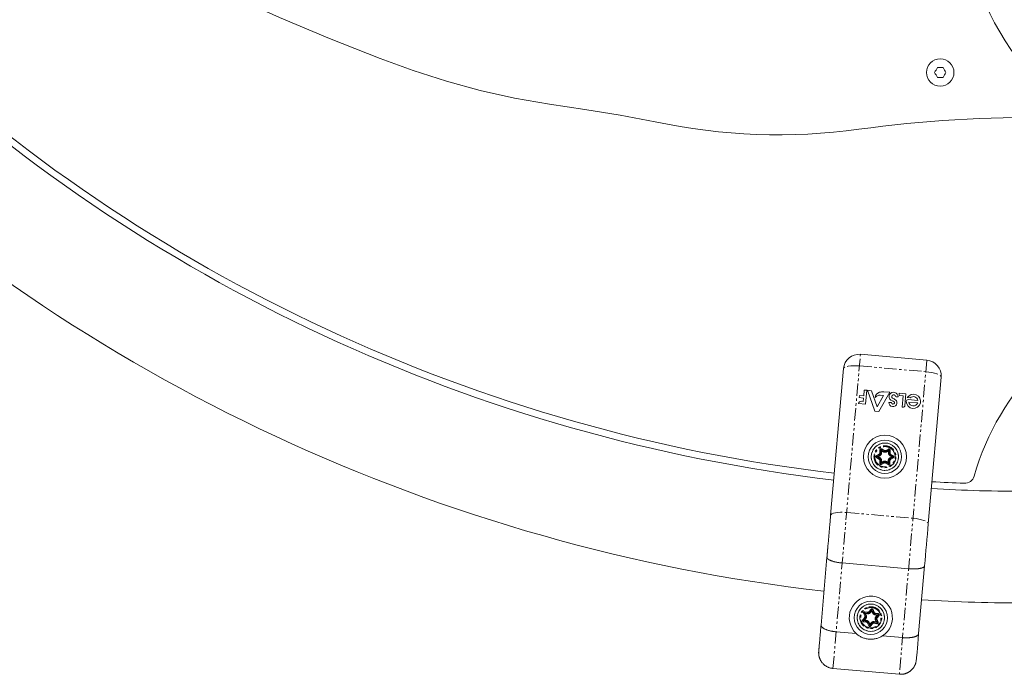
# Model space of a CAD drawing. Units: millimetres. Extents: x -3281 to 4143, y -3489 to 6139.
# Drawn here: x -615 to -112, y -1045 to -711 of the extents above; entities that cross this region are included whole.
import ezdxf

# ---------------------------------------------------------------- set-up
doc = ezdxf.new("R2010")
doc.units = ezdxf.units.MM
doc.linetypes.add('PHANTOM', pattern=[12.7, 6.35, -1.27, 1.27, -1.27, 1.27, -1.27])

msp = doc.modelspace()

# ---------------------------------------------------------------- linework, layer by layer
at = {"color": 8, "linetype": 'PHANTOM', "lineweight": 0}
for p, q in [((-199.47, -1041.91), (-185.44, -881.53)), ((-185.96, -887.43), (-152.09, -890.4)), ((-151.57, -884.49), (-165.6, -1044.88)), ((-177.25, -934.27), (-176.96, -933.78)), ((-176.01, -935), (-177.25, -934.27)), ((-177.23, -933.26), (-175.98, -932.55)), ((-177.23, -933.26), (-176.96, -933.75)), ((-175.96, -934.92), (-177.2, -934.18)), ((-177.19, -933.34), (-175.93, -932.64)), ((-175.7, -933.05), (-176.96, -933.75)), ((-176.96, -933.78), (-175.72, -934.51)), ((-176.39, -933.77), (-175.55, -933.3)), ((-175.56, -934.26), (-176.39, -933.77)), ((-175.56, -934.26), (-176.01, -935)), ((-175.98, -932.55), (-175.55, -933.3)), ((-175.51, -931.76), (-175.49, -930.32)), ((-174.64, -931.77), (-175.51, -931.76)), ((-175.49, -930.32), (-174.92, -930.33)), ((-175.41, -931.76), (-175.39, -930.32)), ((-174.92, -930.33), (-174.94, -931.77)), ((-174.61, -929.82), (-174.9, -930.31)), ((-173.66, -931.05), (-174.9, -930.31)), ((-174.66, -929.91), (-173.42, -930.65)), ((-174.64, -931.77), (-174.63, -930.82)), ((-174.63, -930.82), (-173.81, -931.3)), ((-174.61, -929.82), (-173.37, -930.56)), ((-173.37, -930.56), (-173.81, -931.3)), ((-172.45, -930.57), (-171.19, -929.87)), ((-172.03, -931.33), (-172.45, -930.57)), ((-172.4, -930.66), (-171.14, -929.95)), ((-170.91, -930.36), (-172.17, -931.07)), ((-172.03, -931.33), (-171.19, -930.86)), ((-171.19, -930.86), (-171.2, -931.82)), ((-170.34, -931.83), (-171.2, -931.82)), ((-171.19, -929.87), (-170.91, -930.36)), ((-170.91, -931.82), (-170.89, -930.38)), ((-170.32, -930.38), (-170.89, -930.38)), ((-170.42, -930.38), (-170.44, -931.83)), ((-169.51, -933.86), (-170.35, -934.33)), ((-169.92, -935.08), (-170.35, -934.33)), ((-170.32, -930.38), (-170.34, -931.83)), ((-170.33, -933.37), (-169.89, -932.63)), ((-170.33, -933.37), (-169.51, -933.86)), ((-170.2, -934.58), (-168.94, -933.88)), ((-168.94, -933.85), (-170.18, -933.12)), ((-168.71, -934.29), (-169.97, -934.99)), ((-169.94, -932.71), (-168.7, -933.45)), ((-168.66, -934.37), (-169.92, -935.08)), ((-169.89, -932.63), (-168.65, -933.36)), ((-168.94, -933.85), (-168.65, -933.36)), ((-168.94, -933.88), (-168.66, -934.37)), ((-175.58, -937.25), (-175.56, -935.8)), ((-175.01, -937.25), (-175.58, -937.25)), ((-175.56, -935.8), (-174.69, -935.81)), ((-175.48, -937.25), (-175.46, -935.8)), ((-174.99, -935.81), (-175.01, -937.25)), ((-174.99, -937.27), (-173.73, -936.56)), ((-174.99, -937.27), (-174.71, -937.76)), ((-173.5, -936.97), (-174.76, -937.68)), ((-174.71, -936.77), (-174.69, -935.81)), ((-173.87, -936.3), (-174.71, -936.77)), ((-173.45, -937.06), (-174.71, -937.76)), ((-173.87, -936.3), (-173.45, -937.06)), ((-172.53, -937.07), (-172.09, -936.33)), ((-171.29, -937.81), (-172.53, -937.07)), ((-171.24, -937.72), (-172.48, -936.98)), ((-172.24, -936.58), (-171, -937.32)), ((-171.27, -936.81), (-172.09, -936.33)), ((-171, -937.32), (-171.29, -937.81)), ((-171.26, -935.86), (-171.27, -936.81)), ((-171.26, -935.86), (-170.39, -935.87)), ((-170.98, -937.3), (-170.96, -935.86)), ((-170.98, -937.3), (-170.41, -937.31)), ((-170.49, -935.87), (-170.51, -937.31)), ((-170.39, -935.87), (-170.41, -937.31)), ((-192.5, -962.28), (-158.63, -965.24)), ((-183.83, -1013.75), (-183.3, -1013.54)), ((-183.29, -1015.09), (-183.83, -1013.75)), ((-183.2, -1015.05), (-183.74, -1013.71)), ((-183.3, -1013.54), (-182.76, -1014.88)), ((-183.21, -1012.96), (-183.29, -1013.52)), ((-181.86, -1013.72), (-183.29, -1013.52)), ((-182.49, -1014.77), (-183.29, -1015.09)), ((-183.22, -1013.05), (-181.79, -1013.26)), ((-183.21, -1012.96), (-181.78, -1013.16)), ((-182.49, -1014.77), (-182.85, -1013.88)), ((-182.85, -1013.88), (-181.9, -1014.01)), ((-181.78, -1013.16), (-181.9, -1014.01)), ((-180.93, -1012.82), (-180.04, -1011.68)), ((-180.25, -1013.35), (-180.93, -1012.82)), ((-180.85, -1012.88), (-179.96, -1011.74)), ((-179.59, -1012.03), (-180.48, -1013.17)), ((-180.25, -1013.35), (-179.66, -1012.6)), ((-180.04, -1011.68), (-179.59, -1012.03)), ((-179.66, -1012.6), (-179.3, -1013.48)), ((-179.04, -1011.82), (-179.56, -1012.04)), ((-179.02, -1013.37), (-179.56, -1012.04)), ((-178.5, -1013.16), (-179.3, -1013.48)), ((-179.13, -1011.86), (-178.59, -1013.2)), ((-179.04, -1011.82), (-178.5, -1013.16)), ((-177.9, -1014.58), (-177.78, -1013.73)), ((-177.9, -1014.58), (-176.95, -1014.72)), ((-176.43, -1014.49), (-177.86, -1014.29)), ((-177.79, -1013.82), (-176.36, -1014.03)), ((-177.78, -1013.73), (-176.35, -1013.93)), ((-176.95, -1014.72), (-177.54, -1015.47)), ((-177.31, -1015.65), (-176.42, -1014.52)), ((-176.05, -1014.81), (-176.94, -1015.94)), ((-175.97, -1014.87), (-176.86, -1016)), ((-176.43, -1014.49), (-176.35, -1013.93)), ((-176.42, -1014.52), (-175.97, -1014.87)), ((-184.31, -1017.13), (-183.42, -1016)), ((-184.31, -1017.13), (-183.86, -1017.48)), ((-184.23, -1017.19), (-183.34, -1016.06)), ((-183.93, -1018.07), (-183.85, -1017.51)), ((-182.5, -1018.27), (-183.93, -1018.07)), ((-182.49, -1018.18), (-183.92, -1017.97)), ((-182.97, -1016.35), (-183.86, -1017.48)), ((-183.85, -1017.51), (-182.42, -1017.71)), ((-183.42, -1016), (-182.74, -1016.53)), ((-183.33, -1017.28), (-182.74, -1016.53)), ((-182.38, -1017.42), (-183.33, -1017.28)), ((-182.38, -1017.42), (-182.5, -1018.27)), ((-181.78, -1018.84), (-180.98, -1018.52)), ((-181.24, -1020.18), (-181.78, -1018.84)), ((-181.15, -1020.14), (-181.69, -1018.8)), ((-181.25, -1018.63), (-180.72, -1019.97)), ((-180.72, -1019.97), (-181.24, -1020.18)), ((-180.62, -1019.41), (-180.98, -1018.52)), ((-180.69, -1019.97), (-179.8, -1018.83)), ((-180.69, -1019.97), (-180.24, -1020.32)), ((-180.03, -1018.65), (-180.62, -1019.41)), ((-179.43, -1019.12), (-180.32, -1020.26)), ((-179.35, -1019.19), (-180.24, -1020.32)), ((-180.03, -1018.65), (-179.35, -1019.19)), ((-178.5, -1018.84), (-178.38, -1017.99)), ((-177.07, -1019.05), (-178.5, -1018.84)), ((-177.06, -1018.95), (-178.49, -1018.75)), ((-178.42, -1018.28), (-176.99, -1018.48)), ((-177.43, -1018.12), (-178.38, -1017.99)), ((-177.79, -1017.23), (-176.99, -1016.91)), ((-177.79, -1017.23), (-177.43, -1018.12)), ((-176.86, -1016), (-177.54, -1015.47)), ((-176.98, -1018.46), (-177.52, -1017.12)), ((-177.08, -1016.95), (-176.54, -1018.29)), ((-176.99, -1018.48), (-177.07, -1019.05)), ((-176.99, -1016.91), (-176.45, -1018.25)), ((-176.98, -1018.46), (-176.45, -1018.25))]:
    msp.add_line(p, q, dxfattribs=at)
at = {"color": 7, "linetype": 'Continuous', "lineweight": 15}
for p, q in [((-185.44, -881.53), (-151.57, -884.49)), ((-200.65, -963.64), (-194.11, -888.8)), ((-150.84, -968), (-144.3, -893.16)), ((-186.02, -903.65), (-185.92, -902.49)), ((-183.88, -903.84), (-186.02, -903.65)), ((-185.92, -902.49), (-183.78, -902.68)), ((-184.03, -905.58), (-183.88, -903.84)), ((-183.78, -902.68), (-183.52, -899.76)), ((-183.52, -899.76), (-182.24, -899.88)), ((-182.24, -899.88), (-182.86, -906.9)), ((-181.9, -899.91), (-179.82, -900.09)), ((-178.08, -910.61), (-181.9, -899.91)), ((-179.82, -900.09), (-176.9, -908.29)), ((-176.9, -908.29), (-173.63, -902.49)), ((-170.46, -900.91), (-176.03, -910.79)), ((-173.63, -902.49), (-175.39, -902.33)), ((-173.45, -900.65), (-170.46, -900.91)), ((-166.26, -903.28), (-167.3, -903.19)), ((-165.73, -902.59), (-165.62, -901.33)), ((-163.57, -902.77), (-165.73, -902.59)), ((-165.62, -901.33), (-162.21, -901.63)), ((-164.08, -908.54), (-163.57, -902.77)), ((-162.21, -901.63), (-162.73, -907.64)), ((-160.06, -903.76), (-161.53, -903.63)), ((-182.86, -906.9), (-186.4, -906.59)), ((-184.95, -905.5), (-184.03, -905.58)), ((-170.92, -906.06), (-169.59, -906.17)), ((-163.83, -908.56), (-164.08, -908.54)), ((-161.08, -904.66), (-156.1, -905.1)), ((-156.22, -906.33), (-160.77, -905.93)), ((-176.03, -910.79), (-178.08, -910.61)), ((-176.39, -933.77), (-176.96, -933.76)), ((-174.63, -930.82), (-174.91, -930.32)), ((-168.94, -933.87), (-169.51, -933.86)), ((-170.99, -937.31), (-171.27, -936.81)), ((-205.56, -1019.75), (-202.54, -985.17)), ((-194.76, -988.06), (-160.89, -991.02)), ((-155.75, -1024.1), (-152.73, -989.53)), ((-182.85, -1013.88), (-183.29, -1013.53)), ((-176.42, -1014.51), (-176.95, -1014.72)), ((-183.33, -1017.28), (-183.86, -1017.5)), ((-176.99, -1018.47), (-177.43, -1018.12)), ((-187.57, -1024.11), (-197.84, -1023.21)), ((-163.96, -1026.17), (-174.23, -1025.28)), ((-199.47, -1041.91), (-165.6, -1044.88))]:
    msp.add_line(p, q, dxfattribs=at)
at = {"color": 7, "linetype": 'Continuous', "lineweight": 15, "flags": 128}
msp.add_lwpolyline([(-617.06, -630.71), (-602.81, -642.34), (-587.88, -653.13), (-572.41, -663.15), (-556.53, -672.48), (-532.12, -685.62), (-507.25, -697.93), (-482, -709.47), (-456.44, -720.29), (-430.62, -730.44), (-413.78, -736.53), (-396.73, -742.02), (-379.47, -746.79), (-362.03, -750.73), (-344.12, -753.88), (-326.13, -756.59), (-308.16, -759.38), (-290.3, -762.75), (-290.3, -762.75)], dxfattribs=at)
at = {"color": 8, "linetype": 'PHANTOM', "lineweight": 0, "flags": 128}
for points in [[(-185.96, -887.43), (-187.51, -887.34), (-189.02, -887.32), (-190.41, -887.39), (-191.64, -887.55), (-192.66, -887.77), (-193.43, -888.06), (-193.92, -888.41), (-194.11, -888.8)], [(-152.09, -890.4), (-150.53, -890.57), (-149.05, -890.82), (-147.69, -891.13), (-146.5, -891.49), (-145.54, -891.89), (-144.83, -892.32), (-144.41, -892.74), (-144.3, -893.16)], [(-200.65, -963.64), (-200.47, -963.25), (-199.98, -962.91), (-199.21, -962.61), (-198.19, -962.39), (-196.96, -962.24), (-195.57, -962.17), (-194.06, -962.18), (-192.5, -962.28)], [(-158.63, -965.24), (-157.08, -965.42), (-155.6, -965.67), (-154.24, -965.98), (-153.05, -966.34), (-152.09, -966.74), (-151.38, -967.16), (-150.96, -967.59), (-150.84, -968)]]:
    msp.add_lwpolyline(points, dxfattribs=at)
at = {"color": 7, "linetype": 'Continuous', "lineweight": 15}
for centre, radius in [((-144.7, -737.64), 7), ((-172.95, -933.81), 11), ((-172.95, -933.81), 8.5), ((-172.95, -933.81), 6.98), ((-180.14, -1016), 8.5), ((-180.14, -1016), 6.98)]:
    msp.add_circle(centre, radius, dxfattribs=at)
at = {"color": 8, "linetype": 'PHANTOM', "lineweight": 0}
for centre, radius in [((-172.95, -933.81), 6.98), ((-172.95, -933.81), 5.6), ((-180.14, -1016), 6.98), ((-180.14, -1016), 5.6)]:
    msp.add_circle(centre, radius, dxfattribs=at)
at = {"color": 7, "linetype": 'Continuous', "lineweight": 15}
for centre, radius, start, end in [((0, -650), 132.5, 105.6102, 254.3898), ((-100, -100), 848, 226.68939, 263.31061), ((-100, -100), 851.5, 226.68244, 263.31756), ((-100, -100), 908.5, 226.57686, 263.42314), ((-227.27, -469.44), 300, 257.8726, 277.8652), ((-99.29, -1395.87), 635.23, 88.97917, 97.86515), ((0, -980), 132.5, 105.6102, 164.1226), ((-186.14, -889.5), 8, 85, 175), ((-152.27, -892.46), 8, 355, 85), ((-174.93, -903.87), 3.08, 106.0522, 174.3836), ((-175.29, -905.9), 3.57, 91.5355, 139.1526), ((-173.92, -906.83), 6.2, 85.6419, 107.5051), ((-168.55, -903.05), 2.3, 175, 254.3068), ((-168.54, -903.24), 2.34, 18.2553, 168.6141), ((-168.6, -903.11), 0.918, 65.4772, 205.9781), ((-168.38, -903.06), 1.14, 203.263, 253.6704), ((-169.46, -906.74), 2.7, 64.1891, 73.6704), ((-169.99, -907.84), 3.92, 48.9561, 64.1891), ((-168.81, -903.78), 1.62, 21.6298, 68.8543), ((-168.55, -903.05), 2.3, 354.222, 13.5435), ((-158.41, -905.54), 3.66, 180.4833, 148.5936), ((-158.44, -905.5), 2.37, 9.693, 132.8599), ((-185.13, -906.77), 1.28, 81.9629, 171.9629), ((-168.86, -906.2), 2.06, 176.1404, 349.6735), ((-168.84, -906.22), 0.756, 176.5636, 346.0476), ((-169.78, -907.4), 2.22, 48.7651, 74.3068), ((-168.76, -906.24), 0.675, 346.0476, 48.7651), ((-168.6, -906.24), 1.8, 349.6735, 48.9561), ((-163.74, -907.55), 1.01, 265, 355), ((-161.16, -905.56), 0.9, 85, 180.4833), ((-158.44, -905.5), 2.37, 190.5449, 339.4551), ((-132.25, -942.38), 5, 267.8073, 344.1226), ((-100, -100), 848, 266.68939, 267.80725), ((-100, -100), 851.5, 266.68244, 270), ((-180.14, -1016), 11, 302.5166, 227.4834), ((-100, -100), 908.5, 266.57686, 270)]:
    msp.add_arc(centre, radius, start, end, dxfattribs=at)
at = {"color": 8, "linetype": 'PHANTOM', "lineweight": 0}
for centre, radius, start, end in [((-176.95, -933.76), 0.485, 119.2776, 239.2776), ((-176.42, -931.75), 1.01, 299.2776, 359.2776), ((-176.47, -935.79), 1.49, 359.2776, 59.2776), ((-176.42, -931.75), 1.49, 299.2776, 359.2776), ((-174.91, -930.33), 0.485, 59.2776, 179.2776), ((-172.9, -929.77), 1.49, 239.2776, 299.2776), ((-172.9, -929.77), 1.01, 239.2776, 299.2776), ((-170.91, -930.38), 0.485, 359.2776, 119.2776), ((-169.48, -935.88), 1.49, 119.2776, 179.2776), ((-169.42, -931.84), 1.49, 179.2776, 239.2776), ((-169.42, -931.84), 1.01, 179.2776, 239.2776), ((-168.95, -933.87), 0.485, 299.2776, 59.2776), ((-176.47, -935.79), 1.01, 359.2776, 59.2776), ((-174.99, -937.25), 0.485, 179.2776, 299.2776), ((-173, -937.86), 1.49, 59.2776, 119.2776), ((-173, -937.86), 1.01, 59.2776, 119.2776), ((-170.99, -937.3), 0.485, 239.2776, 359.2776), ((-169.48, -935.88), 1.01, 119.2776, 179.2776), ((-183.29, -1013.53), 0.485, 81.9117, 201.9117), ((-184.14, -1015.43), 1.01, 321.9117, 21.9117), ((-184.14, -1015.43), 1.49, 321.9117, 21.9117), ((-181.65, -1012.25), 1.49, 261.9117, 321.9117), ((-181.65, -1012.25), 1.01, 261.9117, 321.9117), ((-179.58, -1012.04), 0.485, 21.9117, 141.9117), ((-177.65, -1012.82), 1.49, 201.9117, 261.9117), ((-177.65, -1012.82), 1.01, 201.9117, 261.9117), ((-176.43, -1014.51), 0.485, 321.9117, 81.9117), ((-183.85, -1017.49), 0.485, 141.9117, 261.9117), ((-182.63, -1019.18), 1.01, 21.9117, 81.9117), ((-182.63, -1019.18), 1.49, 21.9117, 81.9117), ((-180.7, -1019.96), 0.485, 201.9117, 321.9117), ((-178.63, -1019.75), 1.49, 81.9117, 141.9117), ((-178.63, -1019.75), 1.01, 81.9117, 141.9117), ((-176.14, -1016.57), 1.49, 141.9117, 201.9117), ((-176.14, -1016.57), 1.01, 141.9117, 201.9117), ((-176.99, -1018.47), 0.485, 261.9117, 21.9117)]:
    msp.add_arc(centre, radius, start, end, dxfattribs=at)
at = {"color": 7, "linetype": 'Continuous', "lineweight": 15}
for points in [[(-147.59, -737.64), (-147.11, -736.81), (-146.63, -735.97), (-146.15, -735.14)], [(-146.15, -740.14), (-146.63, -739.31), (-147.11, -738.47), (-147.59, -737.64)], [(-146.15, -735.14), (-145.18, -735.14), (-144.22, -735.14), (-143.26, -735.14)], [(-143.26, -735.14), (-142.78, -735.97), (-142.3, -736.81), (-141.82, -737.64)], [(-141.82, -737.64), (-142.3, -738.47), (-142.78, -739.31), (-143.26, -740.14)], [(-143.26, -740.14), (-144.22, -740.14), (-145.18, -740.14), (-146.15, -740.14)], [(-170.85, -902.85), (-170.84, -902.82), (-170.84, -902.8), (-170.84, -902.78)], [(-150.84, -968), (-151.46, -975.05), (-152.11, -982.47), (-152.73, -989.53)], [(-155.75, -1024.1), (-156.43, -1031.85), (-156.89, -1037.05), (-156.93, -1037.61)]]:
    msp.add_open_spline(points, degree=3, dxfattribs=at)
at = {"color": 8, "linetype": 'PHANTOM', "lineweight": 0}
for points, knots in [([(-175.61, -938.29), (-176.79, -937.58), (-177.65, -936.43), (-178.33, -933.76), (-178.12, -932.34), (-176.72, -929.97), (-175.57, -929.12), (-172.9, -928.44), (-171.48, -928.64), (-170.29, -929.34)], [0, 0, 0, 0, 0.25, 0.25, 0.5, 0.5, 0.75, 0.75, 1, 1, 1, 1]), ([(-170.29, -929.34), (-169.11, -930.05), (-168.25, -931.2), (-167.57, -933.87), (-167.77, -935.29), (-169.18, -937.66), (-170.33, -938.51), (-173, -939.19), (-174.42, -938.99), (-175.61, -938.29)], [0, 0, 0, 0, 0.25, 0.25, 0.5, 0.5, 0.75, 0.75, 1, 1, 1, 1]), ([(-177.25, -934.27), (-177.27, -934.25), (-177.31, -934.22), (-177.37, -934.17), (-177.42, -934.12), (-177.47, -934.03), (-177.52, -933.91), (-177.54, -933.76), (-177.52, -933.6), (-177.46, -933.46), (-177.36, -933.34), (-177.28, -933.28), (-177.23, -933.26)], [0, 0, 0, 0, 0.063067, 0.125091, 0.18717, 0.250396, 0.375112, 0.500261, 0.624978, 0.750127, 0.874956, 1, 1, 1, 1]), ([(-175.98, -932.55), (-175.95, -932.53), (-175.89, -932.5), (-175.82, -932.44), (-175.75, -932.37), (-175.69, -932.3), (-175.62, -932.2), (-175.56, -932.08), (-175.52, -931.92), (-175.51, -931.82), (-175.51, -931.76)], [0, 0, 0, 0, 0.101071, 0.200508, 0.299423, 0.398948, 0.500192, 0.667546, 0.832405, 1, 1, 1, 1]), ([(-175.49, -930.32), (-175.49, -930.29), (-175.49, -930.24), (-175.47, -930.17), (-175.44, -930.1), (-175.4, -930), (-175.32, -929.9), (-175.19, -929.81), (-175.05, -929.75), (-174.9, -929.74), (-174.74, -929.76), (-174.65, -929.8), (-174.61, -929.82)], [0, 0, 0, 0, 0.063067, 0.125091, 0.18717, 0.250396, 0.375112, 0.500261, 0.624978, 0.750127, 0.874956, 1, 1, 1, 1]), ([(-173.37, -930.56), (-173.34, -930.58), (-173.28, -930.61), (-173.19, -930.64), (-173.1, -930.67), (-173.01, -930.69), (-172.89, -930.69), (-172.75, -930.68), (-172.59, -930.64), (-172.5, -930.6), (-172.45, -930.57)], [0, 0, 0, 0, 0.101071, 0.200508, 0.299423, 0.398948, 0.500192, 0.667546, 0.832405, 1, 1, 1, 1]), ([(-171.2, -931.82), (-171.2, -931.85), (-171.2, -931.93), (-171.19, -932.04), (-171.18, -932.16), (-171.14, -932.31), (-171.08, -932.5), (-170.98, -932.71), (-170.85, -932.91), (-170.7, -933.09), (-170.53, -933.25), (-170.4, -933.33), (-170.33, -933.37)], [0, 0, 0, 0, 0.0615125, 0.1228036, 0.1841287, 0.2457426, 0.3727658, 0.5000623, 0.6270856, 0.7543822, 0.8771235, 1, 1, 1, 1]), ([(-171.19, -929.87), (-171.17, -929.86), (-171.12, -929.83), (-171.05, -929.81), (-170.98, -929.79), (-170.87, -929.79), (-170.75, -929.81), (-170.6, -929.87), (-170.48, -929.96), (-170.39, -930.09), (-170.33, -930.23), (-170.33, -930.33), (-170.32, -930.38)], [0, 0, 0, 0, 0.063067, 0.125091, 0.18717, 0.250396, 0.375112, 0.500261, 0.624978, 0.750127, 0.874956, 1, 1, 1, 1]), ([(-171.19, -930.86), (-171.18, -930.83), (-171.16, -930.81), (-171.13, -930.75), (-171.11, -930.72), (-171.06, -930.64), (-171.03, -930.59), (-170.97, -930.5), (-170.95, -930.46), (-170.92, -930.41), (-170.91, -930.4), (-170.9, -930.38), (-170.89, -930.38), (-170.89, -930.38)], [0, 0, 0, 0, 0.14649, 0.14649, 0.292979, 0.292979, 0.578918, 0.578918, 0.819222, 0.819222, 0.909611, 0.909611, 1, 1, 1, 1]), ([(-170.89, -930.38), (-170.89, -930.38), (-170.89, -930.38), (-170.89, -930.37), (-170.89, -930.37), (-170.89, -930.37), (-170.9, -930.37), (-170.9, -930.36), (-170.9, -930.36), (-170.91, -930.36), (-170.91, -930.36), (-170.91, -930.36), (-170.91, -930.36), (-170.91, -930.36)], [0.0000002, 0.0000002, 0.0000002, 0.0000002, 0.0625, 0.0625, 0.25, 0.25, 0.5, 0.5, 0.75, 0.75, 0.9375, 0.9375, 1, 1, 1, 1]), ([(-170.34, -931.83), (-170.34, -931.86), (-170.34, -931.92), (-170.32, -932.02), (-170.3, -932.11), (-170.27, -932.2), (-170.22, -932.31), (-170.14, -932.42), (-170.03, -932.54), (-169.94, -932.6), (-169.89, -932.63)], [0, 0, 0, 0, 0.1010712, 0.200508, 0.2994235, 0.3989481, 0.5001919, 0.667546, 0.832405, 1, 1, 1, 1]), ([(-168.65, -933.36), (-168.63, -933.38), (-168.59, -933.4), (-168.53, -933.46), (-168.48, -933.51), (-168.43, -933.6), (-168.38, -933.72), (-168.36, -933.87), (-168.38, -934.03), (-168.44, -934.17), (-168.54, -934.29), (-168.62, -934.35), (-168.66, -934.37)], [0, 0, 0, 0, 0.063067, 0.125091, 0.18717, 0.250396, 0.375112, 0.500261, 0.624978, 0.750127, 0.874956, 1, 1, 1, 1]), ([(-175.56, -935.8), (-175.56, -935.77), (-175.56, -935.71), (-175.57, -935.61), (-175.6, -935.52), (-175.63, -935.43), (-175.68, -935.32), (-175.76, -935.21), (-175.87, -935.09), (-175.96, -935.03), (-176.01, -935)], [0, 0, 0, 0, 0.101071, 0.200508, 0.299423, 0.398948, 0.500192, 0.667546, 0.832405, 1, 1, 1, 1]), ([(-175.29, -937.76), (-175.31, -937.74), (-175.36, -937.71), (-175.41, -937.66), (-175.46, -937.6), (-175.52, -937.52), (-175.57, -937.4), (-175.57, -937.3), (-175.58, -937.25)], [0, 0, 0, 0, 0.1256462, 0.2494913, 0.3737157, 0.50048, 0.7494946, 1, 1, 1, 1]), ([(-174.71, -937.76), (-174.73, -937.77), (-174.78, -937.8), (-174.85, -937.82), (-174.92, -937.84), (-175.02, -937.84), (-175.15, -937.82), (-175.25, -937.78), (-175.29, -937.76)], [0, 0, 0, 0, 0.125646, 0.249491, 0.373716, 0.50048, 0.749495, 1, 1, 1, 1]), ([(-175.01, -937.25), (-175.01, -937.25), (-175.01, -937.25), (-175.01, -937.26), (-175.01, -937.26), (-175, -937.26), (-175, -937.26), (-175, -937.27)], [0.5, 0.5, 0.5, 0.5, 0.5625, 0.5625, 0.75, 0.75, 1, 1, 1, 1]), ([(-175, -937.27), (-175, -937.27), (-175, -937.27), (-174.99, -937.27), (-174.99, -937.27), (-174.99, -937.27), (-174.99, -937.27), (-174.99, -937.27)], [0, 0, 0, 0, 0.25, 0.25, 0.4375, 0.4375, 0.5, 0.5, 0.5, 0.5]), ([(-172.53, -937.07), (-172.56, -937.05), (-172.62, -937.02), (-172.71, -936.99), (-172.8, -936.96), (-172.89, -936.94), (-173.01, -936.94), (-173.15, -936.95), (-173.3, -936.99), (-173.4, -937.03), (-173.45, -937.06)], [0, 0, 0, 0, 0.1010712, 0.200508, 0.2994235, 0.3989481, 0.5001919, 0.667546, 0.832405, 1, 1, 1, 1]), ([(-170.41, -937.31), (-170.41, -937.34), (-170.41, -937.39), (-170.43, -937.46), (-170.45, -937.53), (-170.5, -937.63), (-170.58, -937.73), (-170.7, -937.82), (-170.85, -937.88), (-171, -937.89), (-171.15, -937.87), (-171.25, -937.83), (-171.29, -937.81)], [0, 0, 0, 0, 0.063067, 0.125091, 0.18717, 0.250396, 0.375112, 0.500261, 0.624978, 0.750127, 0.874956, 1, 1, 1, 1]), ([(-169.92, -935.08), (-169.95, -935.1), (-170.01, -935.13), (-170.08, -935.19), (-170.15, -935.26), (-170.21, -935.33), (-170.28, -935.43), (-170.34, -935.55), (-170.38, -935.71), (-170.39, -935.81), (-170.39, -935.87)], [0, 0, 0, 0, 0.1010712, 0.200508, 0.2994235, 0.3989481, 0.5001919, 0.667546, 0.832405, 1, 1, 1, 1]), ([(-180.87, -1021.15), (-182.24, -1020.96), (-183.47, -1020.23), (-185.13, -1018.02), (-185.48, -1016.63), (-185.09, -1013.9), (-184.37, -1012.67), (-182.16, -1011.02), (-180.77, -1010.66), (-179.41, -1010.85)], [0, 0, 0, 0, 0.25, 0.25, 0.5, 0.5, 0.75, 0.75, 1, 1, 1, 1]), ([(-183.83, -1013.75), (-183.84, -1013.73), (-183.86, -1013.68), (-183.87, -1013.6), (-183.87, -1013.53), (-183.87, -1013.43), (-183.83, -1013.3), (-183.75, -1013.17), (-183.64, -1013.06), (-183.51, -1012.99), (-183.36, -1012.94), (-183.26, -1012.95), (-183.21, -1012.96)], [0, 0, 0, 0, 0.063067, 0.125091, 0.18717, 0.250396, 0.375112, 0.500261, 0.624978, 0.750127, 0.874956, 1, 1, 1, 1]), ([(-183.42, -1016), (-183.4, -1015.97), (-183.36, -1015.92), (-183.32, -1015.84), (-183.28, -1015.75), (-183.25, -1015.66), (-183.23, -1015.54), (-183.22, -1015.4), (-183.24, -1015.24), (-183.27, -1015.14), (-183.29, -1015.09)], [0, 0, 0, 0, 0.1010712, 0.200508, 0.2994235, 0.3989481, 0.5001919, 0.667546, 0.832405, 1, 1, 1, 1]), ([(-181.78, -1013.16), (-181.74, -1013.16), (-181.68, -1013.17), (-181.58, -1013.17), (-181.49, -1013.16), (-181.4, -1013.13), (-181.29, -1013.1), (-181.16, -1013.03), (-181.03, -1012.94), (-180.96, -1012.86), (-180.93, -1012.82)], [0, 0, 0, 0, 0.101071, 0.200508, 0.299423, 0.398948, 0.500192, 0.667546, 0.832405, 1, 1, 1, 1]), ([(-179.41, -1010.85), (-178.04, -1011.05), (-176.81, -1011.78), (-175.15, -1013.98), (-174.8, -1015.37), (-175.19, -1018.1), (-175.91, -1019.33), (-178.12, -1020.99), (-179.51, -1021.34), (-180.87, -1021.15)], [0, 0, 0, 0, 0.25, 0.25, 0.5, 0.5, 0.75, 0.75, 1, 1, 1, 1]), ([(-180.04, -1011.68), (-180.02, -1011.66), (-179.99, -1011.62), (-179.93, -1011.57), (-179.86, -1011.53), (-179.77, -1011.49), (-179.65, -1011.45), (-179.49, -1011.46), (-179.34, -1011.5), (-179.21, -1011.58), (-179.1, -1011.68), (-179.06, -1011.78), (-179.04, -1011.82)], [0, 0, 0, 0, 0.063067, 0.125091, 0.18717, 0.250396, 0.375112, 0.500261, 0.624978, 0.750127, 0.874956, 1, 1, 1, 1]), ([(-179.66, -1012.6), (-179.65, -1012.57), (-179.65, -1012.53), (-179.64, -1012.47), (-179.63, -1012.44), (-179.62, -1012.34), (-179.61, -1012.29), (-179.59, -1012.18), (-179.59, -1012.13), (-179.58, -1012.08), (-179.57, -1012.07), (-179.57, -1012.05), (-179.57, -1012.04), (-179.56, -1012.04)], [0, 0, 0, 0, 0.14649, 0.14649, 0.292979, 0.292979, 0.578918, 0.578918, 0.819222, 0.819222, 0.909611, 0.909611, 1, 1, 1, 1]), ([(-179.56, -1012.04), (-179.56, -1012.03), (-179.56, -1012.03), (-179.57, -1012.03), (-179.57, -1012.03), (-179.57, -1012.03), (-179.57, -1012.03), (-179.58, -1012.03), (-179.58, -1012.03), (-179.58, -1012.03), (-179.59, -1012.03), (-179.59, -1012.03), (-179.59, -1012.03), (-179.59, -1012.03)], [0.0000002, 0.0000002, 0.0000002, 0.0000002, 0.0625, 0.0625, 0.25, 0.25, 0.5, 0.5, 0.75, 0.75, 0.9375, 0.9375, 1, 1, 1, 1]), ([(-179.3, -1013.48), (-179.28, -1013.52), (-179.25, -1013.59), (-179.2, -1013.69), (-179.14, -1013.79), (-179.05, -1013.92), (-178.93, -1014.07), (-178.75, -1014.23), (-178.55, -1014.36), (-178.34, -1014.46), (-178.12, -1014.54), (-177.97, -1014.57), (-177.9, -1014.58)], [0, 0, 0, 0, 0.0615125, 0.1228036, 0.1841287, 0.2457426, 0.3727658, 0.5000623, 0.6270856, 0.7543822, 0.8771235, 1, 1, 1, 1]), ([(-178.5, -1013.16), (-178.48, -1013.19), (-178.46, -1013.25), (-178.41, -1013.33), (-178.35, -1013.41), (-178.29, -1013.48), (-178.2, -1013.56), (-178.08, -1013.63), (-177.93, -1013.7), (-177.83, -1013.72), (-177.78, -1013.73)], [0, 0, 0, 0, 0.1010712, 0.200508, 0.2994235, 0.3989481, 0.5001919, 0.667546, 0.832405, 1, 1, 1, 1]), ([(-176.35, -1013.93), (-176.32, -1013.93), (-176.27, -1013.94), (-176.2, -1013.97), (-176.13, -1014), (-176.05, -1014.06), (-175.96, -1014.15), (-175.88, -1014.29), (-175.84, -1014.44), (-175.84, -1014.59), (-175.88, -1014.74), (-175.94, -1014.83), (-175.97, -1014.87)], [0, 0, 0, 0, 0.063067, 0.1250914, 0.1871699, 0.2503963, 0.3751123, 0.5002615, 0.6249777, 0.7501269, 0.8749563, 1, 1, 1, 1]), ([(-183.93, -1018.07), (-183.96, -1018.07), (-184.01, -1018.06), (-184.08, -1018.03), (-184.15, -1018), (-184.23, -1017.94), (-184.32, -1017.85), (-184.4, -1017.71), (-184.44, -1017.56), (-184.43, -1017.41), (-184.4, -1017.26), (-184.34, -1017.18), (-184.31, -1017.13)], [0, 0, 0, 0, 0.063067, 0.1250914, 0.1871699, 0.2503963, 0.3751123, 0.5002615, 0.6249777, 0.7501269, 0.8749563, 1, 1, 1, 1]), ([(-181.78, -1018.84), (-181.8, -1018.81), (-181.82, -1018.75), (-181.87, -1018.67), (-181.93, -1018.59), (-181.99, -1018.52), (-182.08, -1018.45), (-182.2, -1018.37), (-182.35, -1018.3), (-182.45, -1018.28), (-182.5, -1018.27)], [0, 0, 0, 0, 0.101071, 0.200508, 0.299423, 0.398948, 0.500192, 0.667546, 0.832405, 1, 1, 1, 1]), ([(-180.72, -1019.97), (-180.72, -1019.97), (-180.72, -1019.97), (-180.71, -1019.97), (-180.71, -1019.97), (-180.71, -1019.97), (-180.71, -1019.97), (-180.7, -1019.98)], [0.5, 0.5, 0.5, 0.5, 0.5625, 0.5625, 0.75, 0.75, 1, 1, 1, 1]), ([(-180.7, -1019.98), (-180.7, -1019.98), (-180.7, -1019.98), (-180.7, -1019.97), (-180.69, -1019.97), (-180.69, -1019.97), (-180.69, -1019.97), (-180.69, -1019.97)], [0, 0, 0, 0, 0.25, 0.25, 0.4375, 0.4375, 0.5, 0.5, 0.5, 0.5]), ([(-178.5, -1018.84), (-178.53, -1018.84), (-178.6, -1018.83), (-178.69, -1018.83), (-178.79, -1018.85), (-178.88, -1018.87), (-178.99, -1018.91), (-179.12, -1018.97), (-179.25, -1019.06), (-179.32, -1019.14), (-179.35, -1019.19)], [0, 0, 0, 0, 0.101071, 0.200508, 0.299423, 0.398948, 0.500192, 0.667546, 0.832405, 1, 1, 1, 1]), ([(-176.45, -1018.25), (-176.44, -1018.27), (-176.42, -1018.32), (-176.41, -1018.4), (-176.41, -1018.47), (-176.41, -1018.58), (-176.45, -1018.7), (-176.53, -1018.83), (-176.64, -1018.94), (-176.77, -1019.02), (-176.92, -1019.06), (-177.02, -1019.05), (-177.07, -1019.05)], [0, 0, 0, 0, 0.063067, 0.125091, 0.18717, 0.250396, 0.375112, 0.500261, 0.624978, 0.750127, 0.874956, 1, 1, 1, 1]), ([(-176.86, -1016), (-176.88, -1016.03), (-176.92, -1016.08), (-176.96, -1016.17), (-177, -1016.25), (-177.03, -1016.35), (-177.05, -1016.46), (-177.06, -1016.6), (-177.04, -1016.76), (-177.01, -1016.86), (-176.99, -1016.91)], [0, 0, 0, 0, 0.101071, 0.200508, 0.299423, 0.398948, 0.500192, 0.667546, 0.832405, 1, 1, 1, 1]), ([(-180.78, -1020.54), (-180.81, -1020.53), (-180.86, -1020.53), (-180.93, -1020.5), (-181, -1020.47), (-181.08, -1020.41), (-181.18, -1020.32), (-181.22, -1020.23), (-181.24, -1020.18)], [0, 0, 0, 0, 0.125646, 0.249491, 0.373716, 0.50048, 0.749495, 1, 1, 1, 1]), ([(-180.24, -1020.32), (-180.26, -1020.34), (-180.29, -1020.38), (-180.35, -1020.43), (-180.41, -1020.47), (-180.51, -1020.52), (-180.63, -1020.55), (-180.73, -1020.54), (-180.78, -1020.54)], [0, 0, 0, 0, 0.125646, 0.249491, 0.373716, 0.50048, 0.749495, 1, 1, 1, 1])]:
    msp.add_open_spline(points, degree=3, knots=knots, dxfattribs=at)
at = {"color": 7, "linetype": 'Continuous', "lineweight": 15}
for points, knots in [([(-176.96, -933.76), (-176.96, -933.76), (-176.96, -933.76), (-176.96, -933.76), (-176.96, -933.76), (-176.96, -933.76), (-176.96, -933.75), (-176.96, -933.75), (-176.96, -933.75), (-176.96, -933.75)], [0, 0, 0, 0, 0.00001190566, 0.00001190566, 0.00001190566, 0.00004251274, 0.00004251274, 0.00004251274, 0.00004597692, 0.00004597692, 0.00004597692, 0.00004597692]), ([(-176.96, -933.76), (-176.96, -933.77), (-176.96, -933.77), (-176.96, -933.77), (-176.96, -933.77), (-176.96, -933.77), (-176.96, -933.78), (-176.96, -933.78), (-176.96, -933.78), (-176.96, -933.78)], [0, 0, 0, 0, 0.00001190566, 0.00001190566, 0.00001190566, 0.00004251273, 0.00004251273, 0.00004251273, 0.00004597692, 0.00004597692, 0.00004597692, 0.00004597692]), ([(-174.91, -930.32), (-174.91, -930.32), (-174.91, -930.32), (-174.91, -930.32), (-174.92, -930.32), (-174.92, -930.32), (-174.92, -930.33), (-174.92, -930.33), (-174.92, -930.33), (-174.92, -930.33)], [0, 0, 0, 0, 0.00001190566, 0.00001190566, 0.00001190566, 0.00004251273, 0.00004251273, 0.00004251273, 0.00004597692, 0.00004597692, 0.00004597692, 0.00004597692]), ([(-174.91, -930.32), (-174.91, -930.32), (-174.91, -930.32), (-174.91, -930.32), (-174.9, -930.32), (-174.9, -930.31), (-174.9, -930.31), (-174.9, -930.31), (-174.9, -930.31), (-174.9, -930.31)], [0, 0, 0, 0, 0.00001190566, 0.00001190566, 0.00001190566, 0.00004251274, 0.00004251274, 0.00004251274, 0.00004597692, 0.00004597692, 0.00004597692, 0.00004597692]), ([(-170.91, -930.36), (-170.91, -930.37), (-170.92, -930.37), (-170.93, -930.39), (-170.93, -930.41), (-170.96, -930.45), (-170.98, -930.49), (-171.03, -930.59), (-171.06, -930.64), (-171.11, -930.72), (-171.13, -930.75), (-171.16, -930.81), (-171.18, -930.83), (-171.19, -930.86)], [0, 0, 0, 0, 0.090389, 0.090389, 0.180778, 0.180778, 0.421082, 0.421082, 0.707021, 0.707021, 0.85351, 0.85351, 1, 1, 1, 1]), ([(-168.94, -933.87), (-168.94, -933.86), (-168.94, -933.86), (-168.94, -933.86), (-168.94, -933.86), (-168.94, -933.86), (-168.94, -933.85), (-168.94, -933.85), (-168.94, -933.85), (-168.94, -933.85)], [0, 0, 0, 0, 0.00001190566, 0.00001190566, 0.00001190566, 0.00004251273, 0.00004251273, 0.00004251273, 0.00004597692, 0.00004597692, 0.00004597692, 0.00004597692]), ([(-168.94, -933.87), (-168.94, -933.87), (-168.94, -933.87), (-168.94, -933.87), (-168.94, -933.87), (-168.94, -933.87), (-168.94, -933.88), (-168.94, -933.88), (-168.94, -933.88), (-168.94, -933.88)], [0.00000000001, 0.00000000001, 0.00000000001, 0.00000000001, 0.00001190566, 0.00001190566, 0.00001190566, 0.00004251272, 0.00004251272, 0.00004251272, 0.00004597691, 0.00004597691, 0.00004597691, 0.00004597691]), ([(-174.71, -936.77), (-174.72, -936.8), (-174.74, -936.82), (-174.77, -936.88), (-174.79, -936.91), (-174.84, -936.99), (-174.87, -937.04), (-174.92, -937.12), (-174.94, -937.15), (-174.96, -937.19), (-174.97, -937.2), (-174.98, -937.22), (-174.99, -937.23), (-175, -937.25), (-175, -937.25), (-175.01, -937.25)], [0, 0, 0, 0, 0.14649, 0.14649, 0.292979, 0.292979, 0.578918, 0.578918, 0.759146, 0.759146, 0.819222, 0.819222, 0.909611, 0.909611, 1, 1, 1, 1]), ([(-174.99, -937.27), (-174.98, -937.26), (-174.98, -937.26), (-174.97, -937.24), (-174.97, -937.22), (-174.95, -937.2), (-174.95, -937.19), (-174.93, -937.16), (-174.91, -937.13), (-174.86, -937.04), (-174.83, -936.99), (-174.79, -936.91), (-174.77, -936.88), (-174.74, -936.82), (-174.72, -936.8), (-174.71, -936.77)], [0, 0, 0, 0, 0.090389, 0.090389, 0.180778, 0.180778, 0.240854, 0.240854, 0.421082, 0.421082, 0.707021, 0.707021, 0.85351, 0.85351, 1, 1, 1, 1]), ([(-170.99, -937.31), (-170.99, -937.31), (-170.99, -937.31), (-170.99, -937.31), (-170.99, -937.31), (-171, -937.32), (-171, -937.32), (-171, -937.32), (-171, -937.32), (-171, -937.32)], [0, 0, 0, 0, 0.00001190566, 0.00001190566, 0.00001190566, 0.00004251272, 0.00004251272, 0.00004251272, 0.00004597691, 0.00004597691, 0.00004597691, 0.00004597691]), ([(-170.99, -937.31), (-170.99, -937.31), (-170.98, -937.31), (-170.98, -937.31), (-170.98, -937.31), (-170.98, -937.31), (-170.98, -937.3), (-170.98, -937.3), (-170.98, -937.3), (-170.98, -937.3)], [0.00008673891, 0.00008673891, 0.00008673891, 0.00008673891, 0.0001113894, 0.0001113894, 0.0001113894, 0.00012937088, 0.00012937088, 0.00012937088, 0.00013283507, 0.00013283507, 0.00013283507, 0.00013283507]), ([(-202.54, -985.17), (-202.52, -984.98), (-202.49, -984.59), (-202.44, -984), (-202.38, -983.42), (-202.33, -982.83), (-202.28, -982.24), (-202.23, -981.64), (-202.18, -981.05), (-202.13, -980.46), (-202.01, -979.15), (-201.84, -977.14), (-201.6, -974.41), (-201.36, -971.67), (-201.17, -969.5), (-201.03, -967.88), (-200.93, -966.81), (-200.84, -965.75), (-200.75, -964.69), (-200.69, -963.99), (-200.65, -963.64)], [0, 0, 0, 0, 0.027687, 0.055354, 0.083007, 0.110652, 0.138295, 0.165942, 0.193598, 0.221268, 0.24896, 0.374469, 0.500002, 0.625511, 0.751045, 0.800865, 0.850638, 0.900395, 0.950172, 1, 1, 1, 1]), ([(-202.54, -985.17), (-202.54, -985.2), (-202.54, -985.25), (-202.53, -985.33), (-202.51, -985.41), (-202.48, -985.49), (-202.45, -985.57), (-202.4, -985.65), (-202.34, -985.73), (-202.28, -985.81), (-202.2, -985.89), (-202.12, -985.97), (-202.03, -986.04), (-201.93, -986.12), (-201.83, -986.19), (-201.72, -986.27), (-201.6, -986.34), (-201.48, -986.41), (-201.36, -986.48), (-201.22, -986.55), (-201.09, -986.61), (-200.94, -986.68), (-200.8, -986.74), (-200.65, -986.81), (-200.5, -986.87), (-200.26, -986.96), (-199.93, -987.07), (-199.49, -987.21), (-199.02, -987.34), (-198.54, -987.47), (-198.03, -987.58), (-197.51, -987.69), (-196.98, -987.78), (-196.43, -987.87), (-195.88, -987.94), (-195.32, -988.01), (-194.95, -988.04), (-194.76, -988.06)], [0, 0, 0, 0, 0.023319, 0.046423, 0.069312, 0.091986, 0.114445, 0.136688, 0.158717, 0.180531, 0.202129, 0.223512, 0.24468, 0.265634, 0.286372, 0.306894, 0.327202, 0.347295, 0.367172, 0.386835, 0.406282, 0.425514, 0.444531, 0.463333, 0.48192, 0.500292, 0.54644, 0.592443, 0.638303, 0.684019, 0.729591, 0.775018, 0.820302, 0.865442, 0.910439, 0.955291, 1, 1, 1, 1]), ([(-160.89, -991.02), (-160.79, -991.03), (-160.6, -991.05), (-160.3, -991.07), (-160.01, -991.09), (-159.72, -991.1), (-159.42, -991.12), (-159.13, -991.12), (-158.84, -991.13), (-158.56, -991.13), (-158.27, -991.13), (-157.99, -991.13), (-157.71, -991.12), (-157.44, -991.11), (-157.17, -991.1), (-156.9, -991.08), (-156.64, -991.06), (-156.38, -991.04), (-156.13, -991.01), (-155.89, -990.98), (-155.65, -990.95), (-155.42, -990.91), (-155.17, -990.87), (-154.89, -990.82), (-154.6, -990.75), (-154.33, -990.68), (-154.06, -990.59), (-153.82, -990.5), (-153.59, -990.41), (-153.38, -990.3), (-153.2, -990.19), (-153.04, -990.07), (-152.92, -989.95), (-152.82, -989.82), (-152.75, -989.68), (-152.74, -989.58), (-152.73, -989.53)], [0, 0, 0, 0, 0.023405, 0.04685, 0.070334, 0.093857, 0.11742, 0.141023, 0.164665, 0.188346, 0.212067, 0.235828, 0.259628, 0.283468, 0.307347, 0.331266, 0.355224, 0.379222, 0.40326, 0.427337, 0.451454, 0.47561, 0.499806, 0.533885, 0.568696, 0.604241, 0.640519, 0.677529, 0.715273, 0.753749, 0.792959, 0.832901, 0.873577, 0.914985, 0.957126, 1, 1, 1, 1]), ([(-183.29, -1013.53), (-183.29, -1013.53), (-183.3, -1013.53), (-183.3, -1013.53), (-183.3, -1013.53), (-183.3, -1013.54), (-183.3, -1013.54), (-183.3, -1013.54), (-183.3, -1013.54), (-183.3, -1013.54)], [0, 0, 0, 0, 0.00001190566, 0.00001190566, 0.00001190566, 0.00004251273, 0.00004251273, 0.00004251273, 0.00004597692, 0.00004597692, 0.00004597692, 0.00004597692]), ([(-183.29, -1013.53), (-183.29, -1013.53), (-183.29, -1013.53), (-183.29, -1013.53), (-183.29, -1013.52), (-183.29, -1013.52), (-183.29, -1013.52), (-183.29, -1013.52), (-183.29, -1013.52), (-183.29, -1013.52)], [0, 0, 0, 0, 0.00001190566, 0.00001190566, 0.00001190566, 0.00004251274, 0.00004251274, 0.00004251274, 0.00004597692, 0.00004597692, 0.00004597692, 0.00004597692]), ([(-179.59, -1012.03), (-179.59, -1012.04), (-179.59, -1012.04), (-179.59, -1012.07), (-179.59, -1012.08), (-179.59, -1012.13), (-179.6, -1012.18), (-179.61, -1012.29), (-179.62, -1012.34), (-179.63, -1012.44), (-179.64, -1012.47), (-179.65, -1012.53), (-179.65, -1012.57), (-179.66, -1012.6)], [0, 0, 0, 0, 0.090389, 0.090389, 0.180778, 0.180778, 0.421082, 0.421082, 0.707021, 0.707021, 0.85351, 0.85351, 1, 1, 1, 1]), ([(-176.42, -1014.51), (-176.42, -1014.5), (-176.42, -1014.5), (-176.42, -1014.5), (-176.42, -1014.5), (-176.42, -1014.5), (-176.43, -1014.49), (-176.43, -1014.49), (-176.43, -1014.49), (-176.43, -1014.49)], [0, 0, 0, 0, 0.00001190566, 0.00001190566, 0.00001190566, 0.00004251273, 0.00004251273, 0.00004251273, 0.00004597692, 0.00004597692, 0.00004597692, 0.00004597692]), ([(-176.42, -1014.51), (-176.42, -1014.51), (-176.42, -1014.51), (-176.42, -1014.51), (-176.42, -1014.51), (-176.42, -1014.51), (-176.42, -1014.52), (-176.42, -1014.52), (-176.42, -1014.52), (-176.42, -1014.52)], [0.00000000001, 0.00000000001, 0.00000000001, 0.00000000001, 0.00001190566, 0.00001190566, 0.00001190566, 0.00004251272, 0.00004251272, 0.00004251272, 0.00004597691, 0.00004597691, 0.00004597691, 0.00004597691]), ([(-206.74, -1033.25), (-206.74, -1033.24), (-206.74, -1033.22), (-206.74, -1033.18), (-206.73, -1033.13), (-206.73, -1033.07), (-206.72, -1033.01), (-206.72, -1032.94), (-206.7, -1032.79), (-206.68, -1032.52), (-206.64, -1032.06), (-206.59, -1031.5), (-206.51, -1030.61), (-206.39, -1029.25), (-206.25, -1027.59), (-206.12, -1026.11), (-206.02, -1024.93), (-205.91, -1023.7), (-205.82, -1022.63), (-205.74, -1021.76), (-205.68, -1021.1), (-205.62, -1020.43), (-205.58, -1019.97), (-205.56, -1019.75)], [0, 0, 0, 0, 0.017298, 0.034582, 0.051857, 0.069131, 0.086408, 0.103695, 0.120999, 0.183175, 0.245372, 0.308733, 0.372116, 0.500002, 0.627888, 0.691249, 0.754632, 0.816807, 0.879005, 0.909266, 0.939497, 0.969731, 1, 1, 1, 1]), ([(-205.56, -1019.75), (-205.56, -1019.78), (-205.57, -1019.84), (-205.56, -1019.94), (-205.55, -1020.03), (-205.53, -1020.13), (-205.5, -1020.22), (-205.46, -1020.31), (-205.41, -1020.39), (-205.37, -1020.48), (-205.31, -1020.56), (-205.25, -1020.64), (-205.19, -1020.72), (-205.12, -1020.79), (-204.98, -1020.94), (-204.74, -1021.15), (-204.34, -1021.42), (-203.9, -1021.68), (-203.44, -1021.9), (-202.99, -1022.09), (-202.54, -1022.26), (-202.08, -1022.41), (-201.59, -1022.55), (-201.08, -1022.69), (-200.56, -1022.81), (-200.03, -1022.91), (-199.49, -1023.01), (-198.94, -1023.09), (-198.39, -1023.16), (-198.02, -1023.19), (-197.84, -1023.21)], [0, 0, 0, 0, 0.022085, 0.043702, 0.064852, 0.085534, 0.105748, 0.125495, 0.144774, 0.163585, 0.181929, 0.199805, 0.217213, 0.234154, 0.250627, 0.315818, 0.37915, 0.440623, 0.500239, 0.547096, 0.593666, 0.639951, 0.68595, 0.731665, 0.777095, 0.822241, 0.867104, 0.911684, 0.955983, 1, 1, 1, 1]), ([(-183.86, -1017.5), (-183.86, -1017.5), (-183.86, -1017.49), (-183.86, -1017.49), (-183.86, -1017.49), (-183.86, -1017.49), (-183.86, -1017.49), (-183.86, -1017.49), (-183.86, -1017.48), (-183.86, -1017.48)], [0, 0, 0, 0, 0.00001190566, 0.00001190566, 0.00001190566, 0.00004251274, 0.00004251274, 0.00004251274, 0.00004597692, 0.00004597692, 0.00004597692, 0.00004597692]), ([(-183.86, -1017.5), (-183.86, -1017.5), (-183.86, -1017.5), (-183.86, -1017.5), (-183.86, -1017.5), (-183.86, -1017.51), (-183.85, -1017.51), (-183.85, -1017.51), (-183.85, -1017.51), (-183.85, -1017.51)], [0, 0, 0, 0, 0.00001190566, 0.00001190566, 0.00001190566, 0.00004251273, 0.00004251273, 0.00004251273, 0.00004597692, 0.00004597692, 0.00004597692, 0.00004597692]), ([(-180.62, -1019.41), (-180.63, -1019.44), (-180.63, -1019.47), (-180.64, -1019.53), (-180.65, -1019.56), (-180.66, -1019.66), (-180.67, -1019.72), (-180.68, -1019.81), (-180.69, -1019.85), (-180.7, -1019.89), (-180.7, -1019.9), (-180.7, -1019.92), (-180.71, -1019.93), (-180.71, -1019.96), (-180.71, -1019.96), (-180.72, -1019.97)], [0, 0, 0, 0, 0.14649, 0.14649, 0.292979, 0.292979, 0.578918, 0.578918, 0.759146, 0.759146, 0.819222, 0.819222, 0.909611, 0.909611, 1, 1, 1, 1]), ([(-180.69, -1019.97), (-180.69, -1019.97), (-180.69, -1019.96), (-180.69, -1019.94), (-180.69, -1019.92), (-180.69, -1019.9), (-180.69, -1019.89), (-180.68, -1019.85), (-180.68, -1019.81), (-180.67, -1019.72), (-180.66, -1019.66), (-180.64, -1019.56), (-180.64, -1019.53), (-180.63, -1019.47), (-180.63, -1019.44), (-180.62, -1019.41)], [0, 0, 0, 0, 0.090389, 0.090389, 0.180778, 0.180778, 0.240854, 0.240854, 0.421082, 0.421082, 0.707021, 0.707021, 0.85351, 0.85351, 1, 1, 1, 1]), ([(-176.99, -1018.47), (-176.98, -1018.47), (-176.98, -1018.47), (-176.98, -1018.47), (-176.98, -1018.47), (-176.98, -1018.47), (-176.98, -1018.46), (-176.98, -1018.46), (-176.98, -1018.46), (-176.98, -1018.46)], [0.00008673891, 0.00008673891, 0.00008673891, 0.00008673891, 0.0001113894, 0.0001113894, 0.0001113894, 0.00012937088, 0.00012937088, 0.00012937088, 0.00013283507, 0.00013283507, 0.00013283507, 0.00013283507]), ([(-176.99, -1018.47), (-176.99, -1018.47), (-176.99, -1018.48), (-176.99, -1018.48), (-176.99, -1018.48), (-176.99, -1018.48), (-176.99, -1018.48), (-176.99, -1018.48), (-176.99, -1018.48), (-176.99, -1018.48)], [0, 0, 0, 0, 0.00001190566, 0.00001190566, 0.00001190566, 0.00004251272, 0.00004251272, 0.00004251272, 0.00004597691, 0.00004597691, 0.00004597691, 0.00004597691]), ([(-174.23, -1025.28), (-174.73, -1025.6), (-175.25, -1025.87), (-176.34, -1026.34), (-176.9, -1026.53), (-178.08, -1026.82), (-178.68, -1026.92), (-179.88, -1027.01), (-180.48, -1027.01), (-181.71, -1026.91), (-182.31, -1026.8), (-183.19, -1026.57), (-183.48, -1026.49), (-184.05, -1026.29), (-184.33, -1026.18), (-185.16, -1025.81), (-185.68, -1025.52), (-186.67, -1024.87), (-187.14, -1024.51), (-187.57, -1024.11)], [0, 0, 0, 0, 0.125, 0.125, 0.25, 0.25, 0.375, 0.375, 0.5, 0.5, 0.625, 0.625, 0.6875, 0.6875, 0.75, 0.75, 0.875, 0.875, 1, 1, 1, 1]), ([(-163.96, -1026.17), (-163.87, -1026.18), (-163.68, -1026.2), (-163.39, -1026.22), (-163.1, -1026.23), (-162.81, -1026.25), (-162.52, -1026.26), (-162.23, -1026.26), (-161.94, -1026.26), (-161.65, -1026.26), (-161.37, -1026.25), (-161.09, -1026.24), (-160.81, -1026.23), (-160.53, -1026.21), (-160.26, -1026.19), (-159.99, -1026.16), (-159.72, -1026.13), (-159.46, -1026.1), (-159.21, -1026.06), (-158.96, -1026.01), (-158.72, -1025.97), (-158.49, -1025.92), (-158.15, -1025.84), (-157.73, -1025.72), (-157.24, -1025.54), (-156.81, -1025.35), (-156.5, -1025.16), (-156.27, -1024.98), (-156.11, -1024.84), (-155.98, -1024.67), (-155.86, -1024.5), (-155.78, -1024.31), (-155.76, -1024.17), (-155.75, -1024.1)], [0, 0, 0, 0, 0.0230244, 0.0461259, 0.0693048, 0.0925609, 0.1158946, 0.1393057, 0.1627945, 0.186361, 0.2100053, 0.2337275, 0.2575276, 0.2814058, 0.3053621, 0.3293966, 0.3535094, 0.3777006, 0.4019703, 0.4263185, 0.4507453, 0.4752507, 0.499835, 0.5594465, 0.6209181, 0.6842506, 0.7494444, 0.7857172, 0.8241847, 0.8648467, 0.9077033, 0.9527544, 1, 1, 1, 1]), ([(-206.74, -1033.25), (-206.75, -1033.35), (-206.77, -1033.54), (-206.78, -1033.83), (-206.77, -1034.13), (-206.76, -1034.42), (-206.74, -1034.71), (-206.71, -1035), (-206.66, -1035.28), (-206.61, -1035.57), (-206.55, -1035.85), (-206.47, -1036.12), (-206.39, -1036.4), (-206.3, -1036.67), (-206.2, -1036.93), (-206.09, -1037.2), (-205.97, -1037.45), (-205.84, -1037.7), (-205.7, -1037.95), (-205.56, -1038.19), (-205.41, -1038.42), (-205.25, -1038.65), (-205.08, -1038.87), (-204.85, -1039.15), (-204.56, -1039.48), (-204.19, -1039.85), (-203.79, -1040.19), (-203.37, -1040.5), (-202.93, -1040.79), (-202.48, -1041.04), (-202.01, -1041.27), (-201.52, -1041.47), (-201.02, -1041.63), (-200.51, -1041.76), (-199.99, -1041.86), (-199.65, -1041.9), (-199.47, -1041.91)], [0, 0, 0, 0, 0.023419, 0.046773, 0.070063, 0.093288, 0.116448, 0.139544, 0.162575, 0.185541, 0.208443, 0.23128, 0.254052, 0.27676, 0.299403, 0.321981, 0.344495, 0.366943, 0.389327, 0.411646, 0.433901, 0.456091, 0.478216, 0.500276, 0.541703, 0.58317, 0.624675, 0.66622, 0.707804, 0.749427, 0.79109, 0.832792, 0.874534, 0.916316, 0.958138, 1, 1, 1, 1]), ([(-165.6, -1044.88), (-165.51, -1044.89), (-165.31, -1044.9), (-165.03, -1044.91), (-164.74, -1044.91), (-164.45, -1044.9), (-164.17, -1044.88), (-163.88, -1044.84), (-163.6, -1044.8), (-163.32, -1044.75), (-163.04, -1044.69), (-162.76, -1044.62), (-162.49, -1044.54), (-162.22, -1044.45), (-161.95, -1044.35), (-161.69, -1044.24), (-161.43, -1044.12), (-161.18, -1043.99), (-160.93, -1043.85), (-160.68, -1043.71), (-160.44, -1043.55), (-160.21, -1043.39), (-159.98, -1043.22), (-159.7, -1042.99), (-159.38, -1042.7), (-159.02, -1042.34), (-158.68, -1041.95), (-158.37, -1041.54), (-158.08, -1041.1), (-157.83, -1040.65), (-157.6, -1040.18), (-157.4, -1039.69), (-157.23, -1039.18), (-157.09, -1038.67), (-156.99, -1038.14), (-156.95, -1037.78), (-156.93, -1037.61)], [0, 0, 0, 0, 0.022842, 0.045673, 0.068492, 0.091298, 0.114093, 0.136876, 0.159648, 0.182407, 0.205155, 0.227891, 0.250615, 0.273327, 0.296028, 0.318717, 0.341394, 0.36406, 0.386714, 0.409357, 0.431988, 0.454607, 0.477215, 0.499811, 0.540297, 0.581, 0.621921, 0.66306, 0.704417, 0.74599, 0.787782, 0.829791, 0.872017, 0.914461, 0.957122, 1, 1, 1, 1])]:
    msp.add_open_spline(points, degree=3, knots=knots, dxfattribs=at)
at = {"color": 8, "linetype": 'PHANTOM', "lineweight": 0}
for points in [[(-174.69, -935.81), (-174.69, -935.18), (-175.02, -934.59), (-175.56, -934.26)], [(-175.55, -933.3), (-175, -932.99), (-174.65, -932.41), (-174.64, -931.77)], [(-173.81, -931.3), (-173.26, -931.63), (-172.58, -931.64), (-172.03, -931.33)], [(-170.35, -934.33), (-170.9, -934.64), (-171.25, -935.22), (-171.26, -935.86)], [(-172.09, -936.33), (-172.64, -936), (-173.32, -935.99), (-173.87, -936.3)], [(-182.74, -1016.53), (-182.35, -1016.03), (-182.25, -1015.36), (-182.49, -1014.77)], [(-181.9, -1014.01), (-181.27, -1014.1), (-180.64, -1013.85), (-180.25, -1013.35)], [(-180.98, -1018.52), (-181.22, -1017.93), (-181.75, -1017.51), (-182.38, -1017.42)], [(-178.38, -1017.99), (-179.01, -1017.9), (-179.64, -1018.15), (-180.03, -1018.65)], [(-177.54, -1015.47), (-177.93, -1015.97), (-178.03, -1016.64), (-177.79, -1017.23)]]:
    msp.add_open_spline(points, degree=3, dxfattribs=at)

doc.saveas('drawing.dxf')
